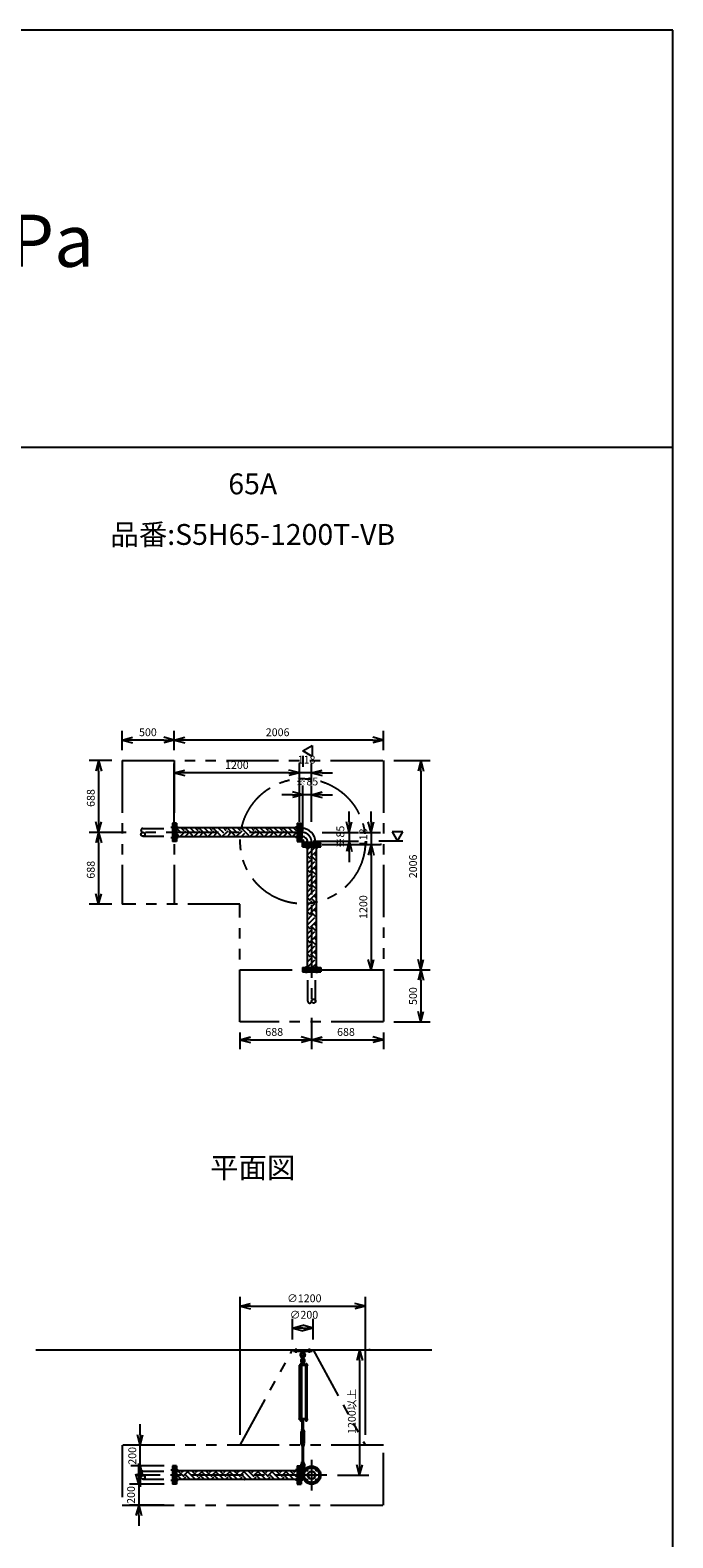
# Model space of a CAD drawing. Extents: x 207 to 48760, y 0 to 27750.
# Drawn here: x 42595 to 48760, y 13295 to 27750 of the extents above; entities that cross this region are included whole.
import ezdxf
from ezdxf.enums import TextEntityAlignment as Align

# ---------------------------------------------------------------- set-up
doc = ezdxf.new("R2010")
doc.units = 0
doc.header["$LTSCALE"] = 400
for name, pattern in [('CENTER', [2, 1.25, -0.25, 0.25, -0.25]), ('DASHED', [0.75, 0.5, -0.25]), ('PHANTOM', [2.5, 1.25, -0.25, 0.25, -0.25, 0.25, -0.25])]:
    doc.linetypes.add(name, pattern=pattern)
doc.layers.get('0').update_dxf_attribs({"linetype": 'CONTINUOUS'})
for name, color, linetype in [('1', 4, 'CONTINUOUS'), ('CENTER', 1, 'CENTER'), ('GAWA', 2, 'CONTINUOUS'), ('KARISEN', 5, 'DASHED'), ('SCALE', 4, 'CONTINUOUS'), ('UL1', 3, 'PHANTOM')]:
    doc.layers.add(name, color=color, linetype=linetype)
doc.styles.get("Standard").update_dxf_attribs({"font": 'TXT', "bigfont": 'BIGFONT'})

msp = doc.modelspace()

# ---------------------------------------------------------------- linework, layer by layer
for p, q in [((43477, 20943), (43577, 20970)), ((43977, 20943), (43877, 20970)), ((43977, 20943), (44077, 20970)), ((45983, 20943), (45883, 20970)), ((43477, 20943), (43577, 20917)), ((43577, 20943), (43477, 20943)), ((43977, 20943), (43877, 20917)), ((43877, 20943), (43977, 20943)), ((43977, 20943), (44077, 20917)), ((44077, 20943), (43977, 20943)), ((45210, 20839), (45300, 20891)), ((45300, 20787), (45210, 20839)), ((45300, 20891), (45300, 20787)), ((45983, 20943), (45883, 20917)), ((45883, 20943), (45983, 20943)), ((43251, 20747), (43225, 20647)), ((43251, 20747), (43278, 20647)), ((43251, 20647), (43251, 20747)), ((46342, 20747), (46316, 20647)), ((46342, 20747), (46369, 20647)), ((46342, 20647), (46342, 20747)), ((43977, 20629), (44077, 20656)), ((43977, 20629), (44077, 20603)), ((44077, 20629), (43977, 20629)), ((45177, 20629), (45077, 20656)), ((45177, 20629), (45077, 20656)), ((45177, 20629), (45077, 20603)), ((45077, 20629), (45177, 20629)), ((45177, 20629), (45077, 20603)), ((45077, 20629), (45177, 20629)), ((45295, 20629), (45395, 20656)), ((45295, 20629), (45395, 20603)), ((45395, 20629), (45295, 20629)), ((45210, 20419), (45110, 20446)), ((45210, 20419), (45110, 20393)), ((45110, 20419), (45210, 20419)), ((45295, 20419), (45395, 20446)), ((45295, 20419), (45395, 20393)), ((45395, 20419), (45295, 20419)), ((43251, 20059), (43225, 20159)), ((43251, 20059), (43278, 20159)), ((43251, 20159), (43251, 20059)), ((43998, 20147), (43980, 20147)), ((43980, 20147), (43980, 19972)), ((43998, 20147), (43998, 19972)), ((45156, 20102), (43998, 20102)), ((45156, 20147), (45174, 20147)), ((45156, 20147), (45156, 19972)), ((45174, 20147), (45174, 19972)), ((45177, 20147), (45195, 20147)), ((45177, 20147), (45177, 19972)), ((45195, 20147), (45195, 19972)), ((45195, 20097), (45200, 20097)), ((45200, 20097), (45200, 20021)), ((45655, 20059), (45628, 20159)), ((45655, 20059), (45682, 20159)), ((45655, 20159), (45655, 20059)), ((45865, 20059), (45838, 20159)), ((45865, 20059), (45892, 20159)), ((45865, 20159), (45865, 20059)), ((43251, 20059), (43225, 19959)), ((43251, 20059), (43278, 19959)), ((43251, 19959), (43251, 20059)), ((43998, 19972), (43980, 19972)), ((45156, 20016), (43998, 20016)), ((45156, 19972), (45174, 19972)), ((45177, 19972), (45195, 19972)), ((45195, 20021), (45200, 20021)), ((45208, 19941), (45208, 19959)), ((45208, 19959), (45382, 19959)), ((45257, 19959), (45257, 19964)), ((45257, 19964), (45333, 19964)), ((45333, 19959), (45333, 19964)), ((45382, 19941), (45382, 19959)), ((45655, 19974), (45628, 19874)), ((45655, 19974), (45682, 19874)), ((45655, 19874), (45655, 19974)), ((46170, 20064), (46066, 20064)), ((46066, 20064), (46118, 19974)), ((46118, 19974), (46170, 20064)), ((45208, 19941), (45382, 19941)), ((45208, 19920), (45208, 19938)), ((45208, 19938), (45382, 19938)), ((45208, 19920), (45382, 19920)), ((45252, 19920), (45252, 18762)), ((45338, 19920), (45338, 18762)), ((45382, 19920), (45382, 19938)), ((45865, 19941), (45838, 19841)), ((45865, 19941), (45838, 19841)), ((45865, 19941), (45892, 19841)), ((45865, 19841), (45865, 19941)), ((45865, 19941), (45892, 19841)), ((45865, 19841), (45865, 19941)), ((43251, 19371), (43225, 19471)), ((43251, 19371), (43278, 19471)), ((43251, 19471), (43251, 19371)), ((45865, 18741), (45838, 18841)), ((45865, 18741), (45892, 18841)), ((45865, 18841), (45865, 18741)), ((46342, 18741), (46316, 18841)), ((46342, 18741), (46369, 18841)), ((46342, 18841), (46342, 18741)), ((45208, 18762), (45208, 18744)), ((45208, 18762), (45382, 18762)), ((45208, 18744), (45382, 18744)), ((45382, 18762), (45382, 18744)), ((46342, 18741), (46316, 18641)), ((46342, 18741), (46369, 18641)), ((46342, 18641), (46342, 18741)), ((46342, 18241), (46316, 18341)), ((46342, 18241), (46369, 18341)), ((46342, 18341), (46342, 18241)), ((44607, 18070), (44707, 18097)), ((44607, 18070), (44707, 18044)), ((44707, 18070), (44607, 18070)), ((45295, 18070), (45195, 18097)), ((45295, 18070), (45195, 18044)), ((45195, 18070), (45295, 18070)), ((45295, 18070), (45395, 18097)), ((45295, 18070), (45395, 18044)), ((45395, 18070), (45295, 18070)), ((45983, 18070), (45883, 18097)), ((45983, 18070), (45883, 18044)), ((45883, 18070), (45983, 18070)), ((44610, 15516), (44710, 15543)), ((44610, 15516), (44710, 15489)), ((44710, 15516), (44610, 15516)), ((45810, 15516), (45710, 15543)), ((45810, 15516), (45710, 15489)), ((45710, 15516), (45810, 15516)), ((45110, 15306), (45210, 15333)), ((45310, 15306), (45210, 15333)), ((45110, 15306), (45210, 15279)), ((45210, 15306), (45110, 15306)), ((45310, 15306), (45210, 15279)), ((45210, 15306), (45310, 15306)), ((42648, 15096), (46448, 15096)), ((45755, 15096), (45728, 14996)), ((45755, 15096), (45782, 14996)), ((45755, 14996), (45755, 15096)), ((45237, 14428), (45237, 14422)), ((45239, 14421), (45250, 14421)), ((45240, 14428), (45240, 14422)), ((45248, 14428), (45248, 14422)), ((45252, 14428), (45252, 14422)), ((43649, 14184), (43623, 14284)), ((43649, 14184), (43676, 14284)), ((43649, 14284), (43649, 14184)), ((43637, 13809), (43610, 13909)), ((43649, 13984), (43623, 13884)), ((43637, 13809), (43664, 13909)), ((43637, 13909), (43637, 13809)), ((43649, 13984), (43676, 13884)), ((43649, 13884), (43649, 13984)), ((43998, 13984), (43980, 13984)), ((43980, 13984), (43980, 13809)), ((43998, 13984), (43998, 13809)), ((45156, 13939), (43998, 13939)), ((45156, 13984), (45174, 13984)), ((45156, 13984), (45156, 13809)), ((45174, 13984), (45174, 13809)), ((45177, 13984), (45195, 13984)), ((45177, 13984), (45177, 13809)), ((45195, 13984), (45195, 13809)), ((45195, 13934), (45216, 13934)), ((45200, 13934), (45200, 13858)), ((45755, 13896), (45728, 13996)), ((45755, 13896), (45782, 13996)), ((45755, 13996), (45755, 13896)), ((43998, 13809), (43980, 13809)), ((45156, 13853), (43998, 13853)), ((45156, 13809), (45174, 13809)), ((45177, 13809), (45195, 13809)), ((45195, 13858), (45216, 13858)), ((43637, 13609), (43610, 13509)), ((43637, 13609), (43664, 13509)), ((43637, 13509), (43637, 13609))]:
    msp.add_line(p, q)
for centre, radius in [((45295, 13896), 87.5), ((45246, 13946), 9.5), ((45295, 13896), 38.1), ((45295, 13896), 33.9), ((45344, 13946), 9.5), ((45246, 13847), 9.5), ((45344, 13847), 9.5)]:
    msp.add_circle(centre, radius)
for centre, radius, start, end in [((45200, 19964), 133, 0, 90), ((45200, 19964), 57.2, 0, 90), ((45239, 14424), 2.56, 226.8031, 313.1972), ((45244, 14433), 11.9, 250.3471, 289.6529), ((45250, 14424), 2.56, 226.8028, 313.1969)]:
    msp.add_arc(centre, radius, start, end)
at = {"layer": '1'}
for p, q in [((44046, 20050), (43998, 20098)), ((44072, 20075), (44044, 20102)), ((44072, 20092), (44082, 20102)), ((44181, 20050), (44129, 20102)), ((44206, 20075), (44179, 20102)), ((44206, 20092), (44217, 20102)), ((44316, 20050), (44263, 20102)), ((44341, 20075), (44314, 20102)), ((44341, 20092), (44352, 20102)), ((44451, 20050), (44398, 20102)), ((44476, 20075), (44449, 20102)), ((44476, 20092), (44486, 20102)), ((44585, 20050), (44533, 20102)), ((44611, 20075), (44583, 20102)), ((44611, 20092), (44621, 20102)), ((44720, 20050), (44667, 20102)), ((44745, 20075), (44718, 20102)), ((44745, 20092), (44756, 20102)), ((44855, 20050), (44802, 20102)), ((44880, 20075), (44853, 20102)), ((44880, 20092), (44890, 20102)), ((44989, 20050), (44937, 20102)), ((45015, 20075), (44987, 20102)), ((45015, 20092), (45025, 20102)), ((45124, 20050), (45072, 20102)), ((45149, 20075), (45122, 20102)), ((45149, 20092), (45156, 20099)), ((44021, 20025), (43998, 20048)), ((43998, 20018), (44004, 20025)), ((44030, 20016), (44089, 20075)), ((44080, 20016), (44114, 20050)), ((44156, 20025), (44089, 20092)), ((44131, 20016), (44139, 20025)), ((44164, 20016), (44223, 20075)), ((44215, 20016), (44249, 20050)), ((44291, 20025), (44223, 20092)), ((44266, 20016), (44274, 20025)), ((44299, 20016), (44358, 20075)), ((44350, 20016), (44383, 20050)), ((44425, 20025), (44358, 20092)), ((44400, 20016), (44408, 20025)), ((44434, 20016), (44493, 20075)), ((44484, 20016), (44518, 20050)), ((44560, 20025), (44493, 20092)), ((44535, 20016), (44543, 20025)), ((44569, 20016), (44627, 20075)), ((44619, 20016), (44653, 20050)), ((44695, 20025), (44627, 20092)), ((44670, 20016), (44678, 20025)), ((44703, 20016), (44762, 20075)), ((44754, 20016), (44787, 20050)), ((44829, 20025), (44762, 20092)), ((44804, 20016), (44813, 20025)), ((44838, 20016), (44897, 20075)), ((44889, 20016), (44922, 20050)), ((44964, 20025), (44897, 20092)), ((44939, 20016), (44947, 20025)), ((44973, 20016), (45031, 20075)), ((45023, 20016), (45057, 20050)), ((45099, 20025), (45031, 20092)), ((45074, 20016), (45082, 20025)), ((45107, 20016), (45156, 20065)), ((45195, 20029), (45200, 20029)), ((45195, 19988), (45224, 19959)), ((45200, 19990), (45200, 20029)), ((45200, 19990), (45225, 19964)), ((45225, 19964), (45265, 19964)), ((45265, 19959), (45265, 19964)), ((45252, 19892), (45281, 19920)), ((45284, 19806), (45252, 19838)), ((45252, 19757), (45301, 19806)), ((45259, 19915), (45254, 19920)), ((45259, 19848), (45326, 19915)), ((45284, 19823), (45338, 19876)), ((45338, 19785), (45301, 19823)), ((45338, 19836), (45326, 19848)), ((45338, 19920), (45338, 19920)), ((45259, 19780), (45252, 19787)), ((45284, 19671), (45252, 19703)), ((45252, 19622), (45301, 19671)), ((45259, 19713), (45326, 19780)), ((45284, 19688), (45338, 19742)), ((45338, 19651), (45301, 19688)), ((45338, 19701), (45326, 19713)), ((45259, 19646), (45252, 19653)), ((45284, 19536), (45252, 19568)), ((45252, 19487), (45301, 19536)), ((45259, 19511), (45252, 19518)), ((45259, 19578), (45326, 19646)), ((45284, 19553), (45338, 19607)), ((45338, 19516), (45301, 19553)), ((45338, 19567), (45326, 19578)), ((45284, 19402), (45252, 19434)), ((45252, 19353), (45301, 19402)), ((45259, 19376), (45252, 19383)), ((45259, 19444), (45326, 19511)), ((45259, 19309), (45326, 19376)), ((45284, 19418), (45338, 19472)), ((45338, 19381), (45301, 19418)), ((45338, 19432), (45326, 19444)), ((45284, 19267), (45252, 19299)), ((45252, 19218), (45301, 19267)), ((45259, 19242), (45252, 19248)), ((45259, 19174), (45326, 19242)), ((45284, 19284), (45338, 19338)), ((45338, 19247), (45301, 19284)), ((45338, 19297), (45326, 19309)), ((45284, 19132), (45252, 19164)), ((45252, 19083), (45301, 19132)), ((45259, 19107), (45252, 19114)), ((45259, 19040), (45326, 19107)), ((45284, 19149), (45338, 19203)), ((45338, 19112), (45301, 19149)), ((45338, 19162), (45326, 19174)), ((45284, 18997), (45252, 19030)), ((45252, 18949), (45301, 18997)), ((45259, 18972), (45252, 18979)), ((45259, 18905), (45326, 18972)), ((45284, 19014), (45338, 19068)), ((45338, 18977), (45301, 19014)), ((45338, 19028), (45326, 19040)), ((45284, 18863), (45252, 18895)), ((45252, 18814), (45301, 18863)), ((45259, 18838), (45252, 18844)), ((45259, 18770), (45326, 18838)), ((45284, 18880), (45338, 18934)), ((45338, 18842), (45301, 18880)), ((45301, 18762), (45338, 18799)), ((45338, 18893), (45326, 18905)), ((45334, 18762), (45326, 18770)), ((45120, 15084), (45120, 15096)), ((45120, 15096), (45300, 15096)), ((45120, 15084), (45300, 15084)), ((45198, 15084), (45199, 15065)), ((45199, 15065), (45221, 15065)), ((45199, 15065), (45204, 15062)), ((45205, 15015), (45205, 15038)), ((45215, 15015), (45215, 15038)), ((45216, 15062), (45221, 15065)), ((45222, 15084), (45221, 15065)), ((45300, 15084), (45300, 15096)), ((45176, 14951), (45176, 14947)), ((45255, 14951), (45176, 14951)), ((45255, 14947), (45176, 14947)), ((45180, 14436), (45180, 14947)), ((45184, 14953), (45184, 14951)), ((45201, 14953), (45184, 14953)), ((45185, 14953), (45185, 14956)), ((45187, 14958), (45198, 14958)), ((45189, 14953), (45189, 14956)), ((45189, 14947), (45189, 14436)), ((45197, 14953), (45197, 14956)), ((45197, 14947), (45197, 14436)), ((45201, 14981), (45200, 14966)), ((45200, 14966), (45220, 14966)), ((45200, 14965), (45200, 14958)), ((45220, 14958), (45200, 14958)), ((45200, 14956), (45200, 14953)), ((45220, 14955), (45200, 14955)), ((45220, 14953), (45200, 14953)), ((45205, 14982), (45201, 14981)), ((45201, 14981), (45219, 14981)), ((45201, 14955), (45201, 14958)), ((45201, 14953), (45201, 14951)), ((45203, 14966), (45217, 14966)), ((45205, 14986), (45206, 14987)), ((45215, 14986), (45205, 14986)), ((45205, 14986), (45205, 14982)), ((45205, 14965), (45205, 14958)), ((45206, 14987), (45214, 14987)), ((45206, 14982), (45206, 14987)), ((45215, 14986), (45214, 14987)), ((45214, 14982), (45214, 14987)), ((45215, 14986), (45215, 14982)), ((45215, 14982), (45219, 14981)), ((45215, 14965), (45215, 14958)), ((45219, 14981), (45220, 14966)), ((45219, 14955), (45219, 14958)), ((45220, 14965), (45220, 14958)), ((45220, 14951), (45220, 14955)), ((45236, 14953), (45236, 14951)), ((45253, 14953), (45236, 14953)), ((45237, 14953), (45237, 14956)), ((45239, 14958), (45250, 14958)), ((45240, 14947), (45240, 14436)), ((45240, 14436), (45240, 14947)), ((45241, 14953), (45241, 14956)), ((45248, 14953), (45248, 14956)), ((45248, 14947), (45248, 14436)), ((45252, 14956), (45252, 14953)), ((45253, 14953), (45253, 14951)), ((45255, 14951), (45255, 14947)), ((45176, 14431), (45176, 14436)), ((45255, 14436), (45176, 14436)), ((45255, 14431), (45176, 14431)), ((45184, 14430), (45184, 14431)), ((45201, 14430), (45184, 14430)), ((45185, 14428), (45185, 14430)), ((45200, 14428), (45185, 14428)), ((45185, 14428), (45185, 14422)), ((45187, 14421), (45199, 14421)), ((45189, 14428), (45189, 14422)), ((45202, 14326), (45194, 14312)), ((45194, 14199), (45194, 14312)), ((45197, 14428), (45197, 14422)), ((45200, 14428), (45200, 14430)), ((45200, 14428), (45200, 14422)), ((45200, 14331), (45200, 14335)), ((45201, 14430), (45201, 14431)), ((45202, 14330), (45217, 14330)), ((45202, 14330), (45202, 14326)), ((45205, 14316), (45202, 14312)), ((45202, 14199), (45202, 14312)), ((45217, 14425), (45203, 14425)), ((45203, 14336), (45217, 14336)), ((45205, 14430), (45205, 14426)), ((45205, 14336), (45205, 14425)), ((45205, 14331), (45205, 14335)), ((45205, 14311), (45205, 14316)), ((45205, 14316), (45215, 14316)), ((45205, 14311), (45215, 14311)), ((45205, 14311), (45206, 14310)), ((45206, 14425), (45206, 14336)), ((45206, 14316), (45206, 14310)), ((45214, 14425), (45214, 14336)), ((45214, 14316), (45214, 14310)), ((45215, 14311), (45214, 14310)), ((45215, 14430), (45215, 14426)), ((45215, 14336), (45215, 14425)), ((45215, 14331), (45215, 14335)), ((45215, 14311), (45215, 14316)), ((45215, 14316), (45217, 14312)), ((45217, 14330), (45217, 14326)), ((45217, 14326), (45225, 14312)), ((45217, 14199), (45217, 14312)), ((45220, 14430), (45220, 14426)), ((45220, 14331), (45220, 14335)), ((45225, 14199), (45225, 14312)), ((45236, 14430), (45236, 14431)), ((45253, 14430), (45236, 14430)), ((45237, 14428), (45237, 14430)), ((45252, 14428), (45237, 14428)), ((45252, 14428), (45252, 14430)), ((45253, 14430), (45253, 14431)), ((45255, 14431), (45255, 14436)), ((45202, 14185), (45194, 14199)), ((45200, 14179), (45200, 14175)), ((45205, 14194), (45202, 14199)), ((45202, 14180), (45202, 14185)), ((45202, 14180), (45217, 14180)), ((45217, 14180), (45203, 14180)), ((45217, 14174), (45203, 14174)), ((45205, 14199), (45206, 14200)), ((45215, 14199), (45205, 14199)), ((45205, 14199), (45205, 14194)), ((45205, 14194), (45215, 14194)), ((45205, 14179), (45205, 14175)), ((45205, 14174), (45205, 14024)), ((45214, 14310), (45206, 14310)), ((45206, 14200), (45214, 14200)), ((45206, 14194), (45206, 14200)), ((45206, 14024), (45206, 14174)), ((45215, 14199), (45214, 14200)), ((45214, 14194), (45214, 14200)), ((45214, 14024), (45214, 14174)), ((45215, 14194), (45217, 14199)), ((45215, 14199), (45215, 14194)), ((45215, 14179), (45215, 14175)), ((45215, 14174), (45215, 14024)), ((45217, 14185), (45225, 14199)), ((45217, 14180), (45217, 14185)), ((45220, 14179), (45220, 14175)), ((45200, 14019), (45200, 14023)), ((45203, 14024), (45217, 14024)), ((45205, 14019), (45205, 14023)), ((45215, 14019), (45215, 14023)), ((45220, 14019), (45220, 14023)), ((44046, 13853), (43998, 13902)), ((44072, 13879), (44011, 13939)), ((44046, 13921), (44065, 13939)), ((44063, 13853), (44089, 13879)), ((44072, 13896), (44115, 13939)), ((44131, 13853), (44089, 13896)), ((44181, 13853), (44114, 13921)), ((44206, 13879), (44146, 13939)), ((44181, 13921), (44199, 13939)), ((44198, 13853), (44223, 13879)), ((44206, 13896), (44250, 13939)), ((44266, 13853), (44223, 13896)), ((44316, 13853), (44249, 13921)), ((44341, 13879), (44281, 13939)), ((44316, 13921), (44334, 13939)), ((44332, 13853), (44358, 13879)), ((44341, 13896), (44385, 13939)), ((44400, 13853), (44358, 13896)), ((44451, 13853), (44383, 13921)), ((44476, 13879), (44415, 13939)), ((44451, 13921), (44469, 13939)), ((44467, 13853), (44493, 13879)), ((44476, 13896), (44519, 13939)), ((44535, 13853), (44493, 13896)), ((44585, 13853), (44518, 13921)), ((44611, 13879), (44550, 13939)), ((44585, 13921), (44604, 13939)), ((44602, 13853), (44627, 13879)), ((44611, 13896), (44654, 13939)), ((44670, 13853), (44627, 13896)), ((44720, 13853), (44653, 13921)), ((44745, 13879), (44685, 13939)), ((44720, 13921), (44738, 13939)), ((44736, 13853), (44762, 13879)), ((44745, 13896), (44789, 13939)), ((44804, 13853), (44762, 13896)), ((44855, 13853), (44787, 13921)), ((44880, 13879), (44820, 13939)), ((44855, 13921), (44873, 13939)), ((44871, 13853), (44897, 13879)), ((44880, 13896), (44924, 13939)), ((44939, 13853), (44897, 13896)), ((44989, 13853), (44922, 13921)), ((45015, 13879), (44954, 13939)), ((44989, 13921), (45008, 13939)), ((45006, 13853), (45031, 13879)), ((45015, 13896), (45058, 13939)), ((45074, 13853), (45031, 13896)), ((45124, 13853), (45057, 13921)), ((45149, 13879), (45089, 13939)), ((45124, 13921), (45142, 13939)), ((45149, 13896), (45156, 13902)), ((45195, 13962), (45237, 13962)), ((45195, 13930), (45214, 13930)), ((45201, 14003), (45200, 14018)), ((45200, 14018), (45220, 14018)), ((45201, 14003), (45219, 14003)), ((45205, 14002), (45201, 14003)), ((45205, 13960), (45205, 13983)), ((45215, 14002), (45219, 14003)), ((45215, 13960), (45215, 13983)), ((45219, 14003), (45220, 14018)), ((45224, 13962), (45224, 13947)), ((44113, 13853), (44114, 13853)), ((44248, 13853), (44249, 13853)), ((44383, 13853), (44383, 13853)), ((44518, 13853), (44518, 13853)), ((44652, 13853), (44653, 13853)), ((44787, 13853), (44787, 13853)), ((44922, 13853), (44922, 13853)), ((45056, 13853), (45057, 13853)), ((45141, 13853), (45156, 13869))]:
    msp.add_line(p, q, dxfattribs=at)
for centre in [(45210, 15001), (45210, 13946)]:
    msp.add_circle(centre, 5, dxfattribs=at)
for centre, radius, start, end in [((45210, 15048), 25, 130.0336, 258.463), ((45186, 15076), 12, 310.0336, 5.65), ((45210, 15048), 15, 289.4712, 250.5288), ((45210, 15038), 5, 0, 180), ((45210, 15048), 25, 281.537, 49.9557), ((45234, 15076), 12, 174.4, 229.9557), ((45187, 14956), 1.88, 0.8115, 179.1885), ((45193, 14958), 6.5, 4.4118, 175.5882), ((45193, 14953), 4.73, 37.5163, 142.4837), ((45210, 14994), 20.5, 104.501, 230.0335), ((45190, 14970), 10, 354.35, 50.0335), ((45198, 14956), 1.88, 0.8115, 179.1885), ((45210, 14994), 12.5, 146.9526, 33.0474), ((45210, 15001), 10.5, 137.0297, 42.9703), ((45203, 14962), 3.67, 49.1018, 130.8982), ((45195, 15015), 10, 317.0297, 0), ((45210, 14951), 14.4, 69.7054, 110.2946), ((45225, 15015), 10, 180, 222.9703), ((45210, 14994), 20.5, 309.9665, 75.499), ((45217, 14962), 3.67, 49.1018, 130.8982), ((45230, 14970), 10, 129.9665, 185.65), ((45239, 14956), 1.88, 0.8115, 179.1885), ((45244, 14958), 6.5, 4.4118, 175.5882), ((45244, 14953), 4.73, 37.5163, 142.4837), ((45250, 14956), 1.88, 0.8115, 179.1885), ((45187, 14424), 2.56, 226.8031, 313.1972), ((45193, 14422), 6.5, 184.4118, 355.5882), ((45193, 14433), 11.9, 250.3471, 289.6529), ((45199, 14424), 2.56, 226.8028, 313.1969), ((45203, 14429), 3.67, 230.1278, 310.8982), ((45203, 14333), 3.67, 49.1018, 130.8982), ((45203, 14334), 3.67, 229.1018, 310.8982), ((45203, 14427), 3.67, 49.1018, 111.6096), ((45210, 14417), 14.4, 69.7054, 110.2946), ((45210, 14440), 14.4, 249.7054, 290.2946), ((45210, 14322), 14.4, 69.7054, 110.2946), ((45210, 14345), 14.4, 249.7054, 290.2946), ((45217, 14427), 3.67, 49.1018, 130.8982), ((45217, 14429), 3.67, 229.1018, 310.8982), ((45217, 14333), 3.67, 49.1018, 130.8982), ((45217, 14334), 3.67, 229.1018, 310.8982), ((45244, 14422), 6.5, 184.4118, 355.5882), ((45203, 14177), 3.67, 49.1018, 130.8982), ((45203, 14178), 3.67, 229.1018, 310.8982), ((45210, 14166), 14.4, 69.7054, 110.2946), ((45210, 14189), 14.4, 249.7054, 290.2946), ((45217, 14177), 3.67, 49.1018, 130.8982), ((45217, 14178), 3.67, 229.1018, 310.8982), ((45203, 14020), 3.67, 49.1018, 130.8982), ((45210, 14010), 14.4, 69.7054, 110.2946), ((45217, 14020), 3.67, 49.1018, 130.8982), ((45210, 13990), 20.5, 129.9665, 255.883), ((45190, 14014), 10, 309.9665, 5.65), ((45210, 13990), 12.5, 293.5782, 246.4218), ((45203, 14022), 3.67, 229.1018, 310.8982), ((45210, 13946), 10.5, 137.0297, 42.9703), ((45195, 13960), 10, 317.0297, 0), ((45210, 14033), 14.4, 249.7054, 290.2946), ((45210, 13983), 5, 0, 180), ((45217, 14022), 3.67, 229.1018, 310.8982), ((45210, 13990), 20.5, 284.117, 50.0335), ((45225, 13960), 10, 180, 222.9703), ((45230, 14014), 10, 174.35, 230.0335)]:
    msp.add_arc(centre, radius, start, end, dxfattribs=at)
at = {"layer": 'CENTER'}
for p, q in [((43944, 20109), (44013, 20109)), ((45210, 20109), (45141, 20109)), ((45200, 20059), (43617, 20059)), ((43944, 20010), (44013, 20010)), ((45210, 20010), (45141, 20010)), ((45199, 19963), (45224, 19989)), ((45246, 19974), (45246, 19905)), ((45295, 19964), (45295, 18381)), ((45344, 19974), (45344, 19905)), ((45246, 18708), (45246, 18777)), ((45344, 18708), (45344, 18777)), ((45145, 15069), (45145, 15111)), ((45275, 15069), (45275, 15111)), ((45295, 14044), (45295, 13749)), ((45442, 13896), (43617, 13896)), ((43944, 13946), (44013, 13946)), ((45210, 13946), (45141, 13946)), ((45191, 13946), (45229, 13946)), ((45210, 13967), (45210, 13925)), ((45233, 13958), (45258, 13933)), ((45357, 13958), (45332, 13933)), ((43944, 13847), (44013, 13847)), ((45210, 13847), (45141, 13847)), ((45233, 13834), (45258, 13859)), ((45357, 13834), (45332, 13859))]:
    msp.add_line(p, q, dxfattribs=at)
msp.add_circle((45295, 13896), 70, dxfattribs=at)
msp.add_arc((45200, 19964), 95.3, 0, 90, dxfattribs=at)
at = {"layer": 'GAWA'}
for p, q in [((48760, 27750), (400, 27750)), ((48760, 0), (48760, 27750)), ((48760, 23750), (400, 23750))]:
    msp.add_line(p, q, dxfattribs=at)
at = {"layer": 'KARISEN'}
for p, q in [((43677, 20097), (43959, 20097)), ((43977, 20147), (43959, 20147)), ((43959, 20147), (43959, 19972)), ((43977, 20147), (43977, 19972)), ((43677, 20021), (43959, 20021)), ((43977, 19972), (43959, 19972)), ((45208, 18741), (45208, 18723)), ((45208, 18741), (45382, 18741)), ((45208, 18723), (45382, 18723)), ((45257, 18441), (45257, 18723)), ((45333, 18441), (45333, 18723)), ((45382, 18741), (45382, 18723)), ((43677, 13934), (43959, 13934)), ((43977, 13984), (43959, 13984)), ((43959, 13984), (43959, 13809)), ((43977, 13984), (43977, 13809)), ((43677, 13858), (43959, 13858)), ((43977, 13809), (43959, 13809))]:
    msp.add_line(p, q, dxfattribs=at)
for centre in [(43677, 20040), (45314, 18441), (43677, 13877)]:
    msp.add_circle(centre, 19.1, dxfattribs=at)
for centre, start, end in [((43677, 20078), 90, 270), ((45276, 18441), 180, 0), ((43677, 13915), 90, 270)]:
    msp.add_arc(centre, 19.1, start, end, dxfattribs=at)
at = {"layer": 'SCALE'}
for p, q in [((43477, 20847), (43477, 21033)), ((43977, 20847), (43977, 21033)), ((43977, 20847), (43977, 21033)), ((45983, 20847), (45983, 21033)), ((43877, 20943), (43577, 20943)), ((45883, 20943), (44077, 20943)), ((43377, 20747), (43161, 20747)), ((43977, 20159), (43977, 20719)), ((45177, 20729), (45177, 20719)), ((45177, 20159), (45177, 20719)), ((45210, 20791), (45210, 20687)), ((45295, 20519), (45295, 20719)), ((46083, 20747), (46432, 20747)), ((43251, 20647), (43251, 20159)), ((45077, 20629), (44077, 20629)), ((45077, 20629), (44977, 20629)), ((45295, 20629), (45177, 20629)), ((45395, 20629), (45495, 20629)), ((46342, 20647), (46342, 18841)), ((45110, 20419), (45010, 20419)), ((45210, 20074), (45210, 20509)), ((45295, 20419), (45210, 20419)), ((45295, 20159), (45295, 20509)), ((45395, 20419), (45495, 20419)), ((45655, 20159), (45655, 20259)), ((45865, 20159), (45865, 20259)), ((43517, 20059), (43161, 20059)), ((43517, 20059), (43161, 20059)), ((43251, 19959), (43251, 19471)), ((45310, 19974), (45745, 19974)), ((45395, 20059), (45745, 20059)), ((45655, 20059), (45655, 19974)), ((45755, 20059), (45955, 20059)), ((45865, 20059), (45865, 19941)), ((46170, 19974), (45938, 19974)), ((45395, 19941), (45955, 19941)), ((45655, 19874), (45655, 19774)), ((45865, 19841), (45865, 18841)), ((45865, 19841), (45865, 19741)), ((45965, 19941), (45955, 19941)), ((43377, 19371), (43161, 19371)), ((45395, 18741), (45955, 18741)), ((46083, 18741), (46432, 18741)), ((46083, 18741), (46432, 18741)), ((46342, 18641), (46342, 18341)), ((45295, 18281), (45295, 17980)), ((45295, 18281), (45295, 17980)), ((46083, 18241), (46432, 18241)), ((44607, 18141), (44607, 17980)), ((44707, 18070), (45195, 18070)), ((45395, 18070), (45883, 18070)), ((45983, 18141), (45983, 17980)), ((44610, 14284), (44610, 15606)), ((44710, 15516), (45710, 15516)), ((45810, 14284), (45810, 15606)), ((45110, 15196), (45110, 15396)), ((45310, 15196), (45310, 15396)), ((45855, 15096), (45845, 15096)), ((45755, 14996), (45755, 13996)), ((43649, 14284), (43649, 14384)), ((43980, 14184), (43559, 14184)), ((43649, 13984), (43649, 14184)), ((43880, 13984), (43559, 13984)), ((43637, 13909), (43637, 14009)), ((43649, 13884), (43649, 13784)), ((45543, 13896), (45845, 13896)), ((43880, 13809), (43547, 13809)), ((43637, 13809), (43637, 13609)), ((43880, 13609), (43547, 13609)), ((43637, 13509), (43637, 13409))]:
    msp.add_line(p, q, dxfattribs=at)
at = {"layer": 'UL1'}
for p, q in [((43477, 20747), (43477, 19371)), ((43477, 20747), (45983, 20747)), ((43977, 20747), (43977, 19371)), ((45983, 20747), (45983, 18241)), ((44607, 19371), (43477, 19371)), ((44607, 18241), (44607, 19371)), ((44607, 18741), (45983, 18741)), ((45983, 18241), (44607, 18241)), ((44610, 14184), (45110, 15096)), ((45110, 15096), (45310, 15096)), ((45310, 15096), (45810, 14184)), ((45983, 14184), (43477, 14184)), ((43477, 14184), (43477, 13609)), ((45983, 13609), (45983, 14184)), ((43477, 13609), (45983, 13609))]:
    msp.add_line(p, q, dxfattribs=at)
msp.add_circle((45210, 19974), 600, dxfattribs=at)

# ---------------------------------------------------------------- texts
at = {"layer": 'SCALE'}
for s, height, p in [('使用圧力：0.98MPa', 500, (37103, 25481)), ('500', 75, (43639, 20981)), ('2006', 75, (44855, 20981)), ('1200', 75, (44464, 20667)), ('118', 75, (45161, 20719)), ('※85', 75, (45142, 20509)), ('688', 75, (44851, 18108)), ('688', 75, (45539, 18108)), ('∅1200', 75, (45060, 15554)), ('∅200', 75, (45085, 15396))]:
    msp.add_text(s, height=height, dxfattribs=at).set_placement(p)
for s, p in [('65A', (44730, 23374)), ('品番:S5H65-1200T-VB', (44730, 22889)), ('平面図', (44730, 16818))]:
    msp.add_text(s, height=200, dxfattribs=at).set_placement(p, align=Align.MIDDLE)
for s, p in [('688', (43214, 20303)), ('※85', (45608, 19907)), ('118', (45828, 19925)), ('2006', (46305, 19619)), ('688', (43214, 19615)), ('1200', (45828, 19229)), ('500', (46305, 18404)), ('1200以上', (45718, 14291)), ('200', (43612, 13996)), ('200', (43600, 13621))]:
    msp.add_text(s, height=75, rotation=90, dxfattribs=at).set_placement(p)

doc.saveas('drawing.dxf')
